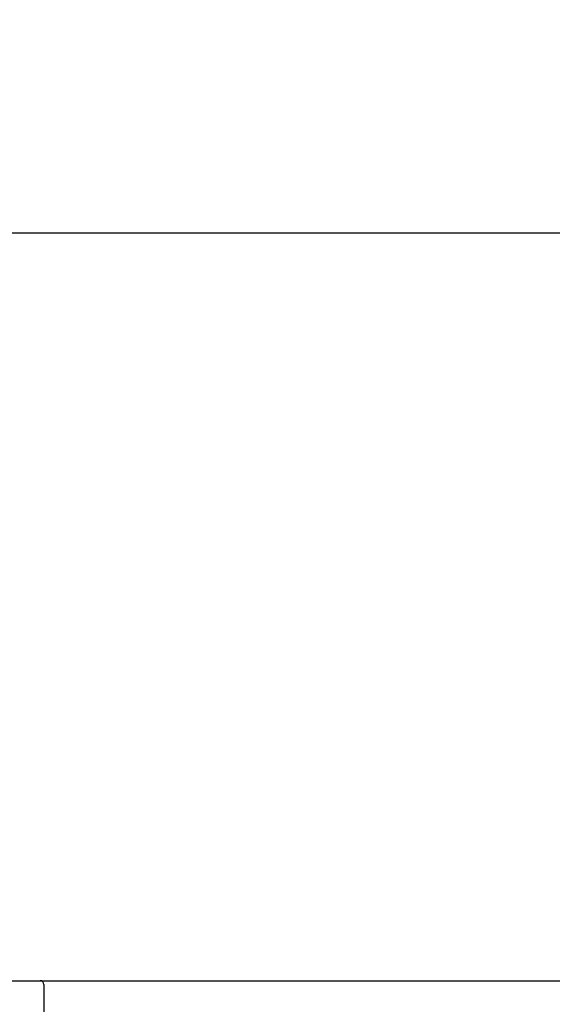
# Model space of a CAD drawing. Extents: x 151 to 26301, y 210 to 8610.
# Drawn here: x 6956 to 7162, y 2818 to 3199 of the extents above; entities that cross this region are included whole.
import ezdxf

# ---------------------------------------------------------------- set-up
doc = ezdxf.new("R2010")
doc.units = 0
doc.header["$LTSCALE"] = 50
doc.header["$MEASUREMENT"] = 0
doc.layers.get('0').update_dxf_attribs({"linetype": 'CONTINUOUS'})
for name, color, linetype in [('126-甲板', 2, 'CONTINUOUS'), ('150-機器', 8, 'CONTINUOUS'), ('166-寸法B', 11, 'CONTINUOUS')]:
    doc.layers.add(name, color=color, linetype=linetype)
doc.styles.add('KH001', font='txt')
doc.dimstyles.new('KH1xx030', dxfattribs={"dimscale": 30, "dimtxt": 2, "dimasz": 0.6, "dimexe": 0.3, "dimexo": 1.2, "dimgap": 0.5, "dimtad": 3, "dimdec": 1, "dimdsep": 46, "dimlunit": 6, "dimtxsty": 'KH001', "dimblk": 'DOT', "dimcen": 1, "dimdle": 1, "dimclrd": 256, "dimclre": 256, "dimclrt": 256, "dimadec": 0, "dimazin": 0, "dimtfac": 1, "dimtdec": 1, "dimtix": 1, "dimtmove": 2, "dimatfit": 3, "dimldrblk": 'CLOSEDBLANK', "dimfxl": 1, "dimtolj": 1, "dimtzin": 0, "dimlwd": -1, "dimlwe": -1, "dimarcsym": 0})

# ---------------------------------------------------------------- blocks, each defined once
blk = doc.blocks.new('_Dot')
at = {"color": 0, "linetype": 'ByBlock', "lineweight": -2}
blk.add_line((-0.5, 0), (-1, 0), dxfattribs=at)
at = {"color": 0, "linetype": 'ByBlock', "const_width": 0.5}
blk.add_lwpolyline([(-0.25, 0, 1), (0.25, 0, 1)], format="xyb", close=True, dxfattribs=at)
blk = doc.blocks.new('*D59')
at = {"layer": '166-寸法B', "transparency": 16777216}
for p, q in [((6875.5, 2863.58), (6875.5, 3125.58)), ((7975.5, 3030.58), (7975.5, 3125.58)), ((7957.5, 3116.58), (6893.5, 3116.58))]:
    blk.add_line(p, q, dxfattribs=at)
at = {"layer": '166-寸法B', "transparency": 16777216, "xscale": 18, "yscale": 18, "zscale": 18, "rotation": 180}
blk.add_blockref('_Dot', (6875.5, 3116.58), dxfattribs=at)
at = {"layer": '166-寸法B', "transparency": 16777216, "xscale": 18, "yscale": 18, "zscale": 18}
blk.add_blockref('_Dot', (7975.5, 3116.58), dxfattribs=at)
at = {"layer": '166-寸法B', "transparency": 16777216, "insert": (7425.5, 3165.39), "char_height": 60, "attachment_point": 5, "style": 'KH001'}
blk.add_mtext('\\A1;1,100', dxfattribs=at)
blk = doc.blocks.new('_ClosedBlank')
at = {"color": 0, "linetype": 'ByBlock', "lineweight": -2}
for p, q in [((-1, 0.167), (0, 0)), ((-1, 0.167), (-1, -0.167)), ((0, 0), (-1, -0.167))]:
    blk.add_line(p, q, dxfattribs=at)

msp = doc.modelspace()

# ---------------------------------------------------------------- linework, layer by layer
at = {"layer": '126-甲板'}
msp.add_lwpolyline([(6875.5, 2827.58), (7975.5, 2827.58), (7975.5, 2787.58), (6875.5, 2787.58)], close=True, dxfattribs=at)
at = {"layer": '150-機器', "linetype": 'Continuous'}
for p, q in [((6947.5, 2827.58), (6964, 2827.58)), ((6964, 2827.58), (7402, 2827.58)), ((6965.5, 2826.08), (6965.5, 2629))]:
    msp.add_line(p, q, dxfattribs=at)
msp.add_arc((6964, 2826.08), 1.5, 0, 90, dxfattribs=at)

# ---------------------------------------------------------------- dimensions: what is measured, and where the dimension line sits
at = {"layer": '166-寸法B'}
dim = msp.add_linear_dim(base=(6875.5, 3116.58), p1=(7975.5, 2994.58), p2=(6875.5, 2827.58), angle=180, dimstyle='KH1xx030', dxfattribs=at)
dim.commit()
dim.dimension.update_dxf_attribs({"geometry": '*D59', "text_midpoint": (7425.5, 3165.39)})

doc.saveas('drawing.dxf')
